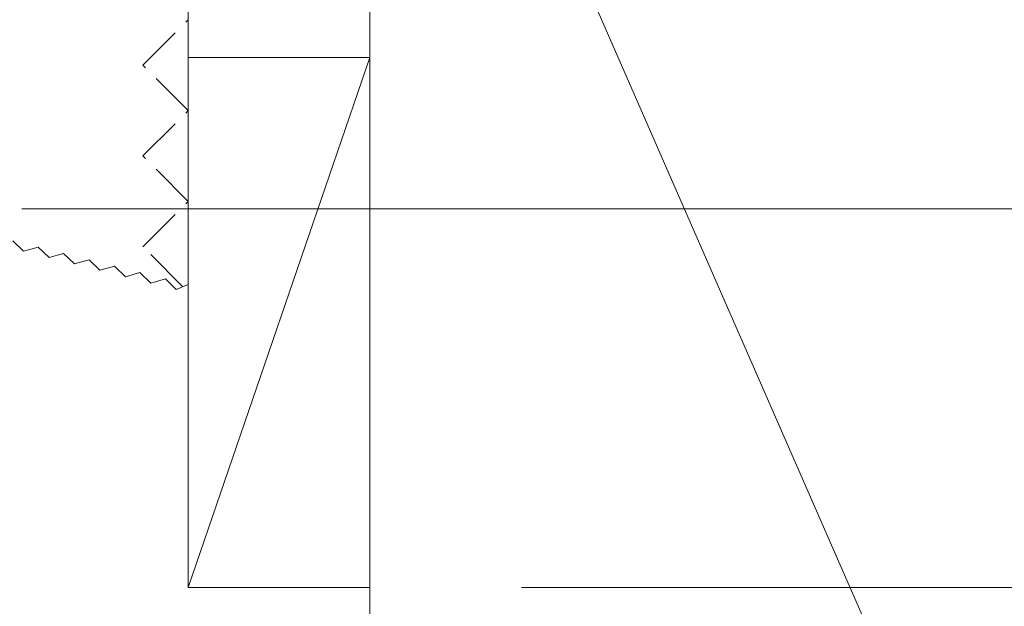
# Model space of a CAD drawing. Extents: x 0 to 3960, y 0 to 6413.
# Drawn here: x 1113 to 1178, y 5339 to 5378 of the extents above; entities that cross this region are included whole.
import ezdxf

# ---------------------------------------------------------------- set-up
doc = ezdxf.new("R2010")
doc.units = 0
doc.linetypes.add('YHIDDEN_1', pattern=[4, 3, -1])
doc.layers.add('YKK_D', color=6, linetype='CONTINUOUS', lineweight=13)
doc.layers.add('YSS_K', color=3, linetype='CONTINUOUS', lineweight=13)

msp = doc.modelspace()

# ---------------------------------------------------------------- linework, layer by layer
at = {"layer": 'YKK_D'}
for p, q in [((1113.485, 5365.662), (1535.054, 5365.662)), ((1114.485, 5365.662), (1485.054, 5365.662)), ((1146.485, 5340.662), (1435.054, 5340.662)), ((1146.485, 5340.662), (1385.054, 5340.662))]:
    msp.add_line(p, q, dxfattribs=at)
at = {"layer": 'YSS_K'}
for p, q in [((1124.485, 5632.162), (1124.485, 5360.574)), ((1136.485, 5173.162), (1136.485, 5413.162)), ((1136.485, 5413.162), (1241.485, 5173.162)), ((1124.485, 5375.662), (1136.485, 5375.662)), ((1124.485, 5340.662), (1124.485, 5375.662)), ((1136.485, 5375.662), (1124.485, 5340.662)), ((1136.485, 5375.662), (1136.485, 5340.662)), ((1112.887, 5363.562), (1113.606, 5362.867)), ((1114.567, 5363.142), (1113.606, 5362.867)), ((1114.567, 5363.142), (1115.286, 5362.447)), ((1116.247, 5362.722), (1115.286, 5362.447)), ((1116.247, 5362.722), (1116.966, 5362.026)), ((1117.928, 5362.301), (1116.966, 5362.026)), ((1117.928, 5362.301), (1118.647, 5361.606)), ((1119.608, 5361.881), (1118.647, 5361.606)), ((1119.608, 5361.881), (1120.327, 5361.186)), ((1121.288, 5361.461), (1120.327, 5361.186)), ((1121.288, 5361.461), (1122.007, 5360.766)), ((1122.969, 5361.041), (1122.007, 5360.766)), ((1122.969, 5361.041), (1123.688, 5360.346)), ((1124.485, 5360.662), (1123.688, 5360.346)), ((1136.485, 5340.662), (1124.485, 5340.662))]:
    msp.add_line(p, q, dxfattribs=at)
at = {"layer": 'YSS_K', "linetype": 'YHIDDEN_1'}
for p, q in [((1121.485, 5375.162), (1124.485, 5378.162)), ((1124.485, 5372.162), (1121.485, 5375.162)), ((1121.485, 5369.162), (1124.485, 5372.162)), ((1124.485, 5366.162), (1121.485, 5369.162)), ((1121.485, 5363.162), (1124.485, 5366.162)), ((1124.127, 5360.52), (1121.485, 5363.162))]:
    msp.add_line(p, q, dxfattribs=at)

doc.saveas('drawing.dxf')
